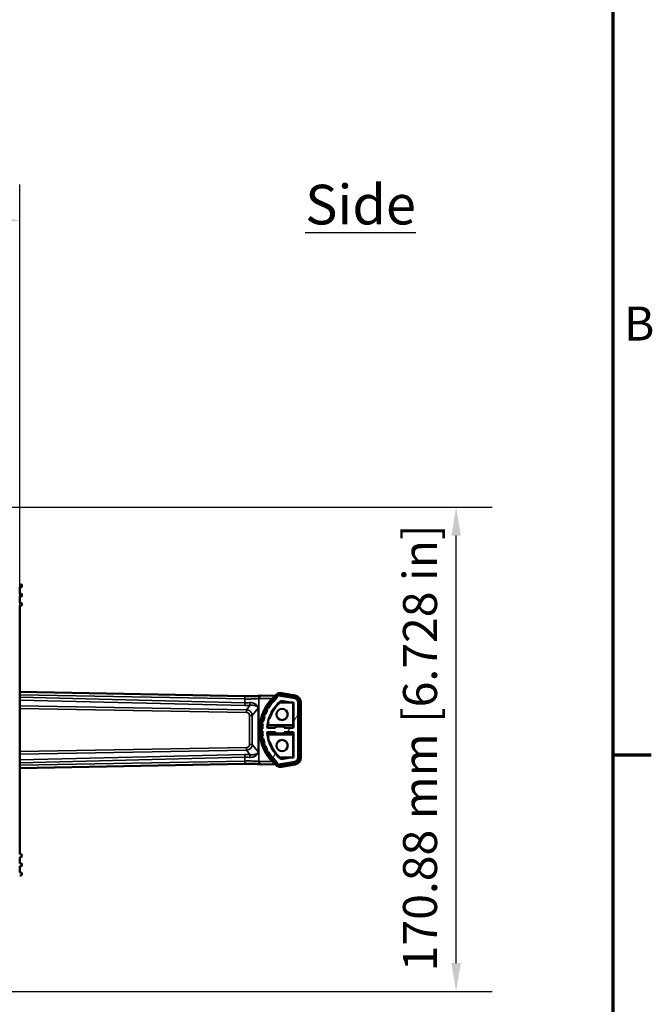
# Model space of a CAD drawing. Units: millimetres. Extents: x 0 to 1680, y 0 to 1188.
# Drawn here: x 1431 to 1654, y 209 to 556 of the extents above; entities that cross this region are included whole.
import ezdxf

# ---------------------------------------------------------------- set-up
doc = ezdxf.new("R2010")
doc.units = ezdxf.units.MM
doc.header["$LTSCALE"] = 4
for name, color, linetype, lineweight in [('Border (ISO)', 7, 'Continuous', 70), ('Dimension (ISO)', 7, 'Continuous', 25), ('Hatch (ISO)', 7, 'Continuous', 18), ('Symbol (ISO)', 7, 'Continuous', 25), ('Visible (ISO)', 7, 'Continuous', 50), ('Visible Narrow (ISO)', 7, 'Continuous', 35)]:
    doc.layers.add(name, color=color, linetype=linetype, lineweight=lineweight)
doc.styles.add('Note Text (ISO)', font='tahoma.ttf')
doc.dimstyles.new('Default (ISO)-13', dxfattribs={"dimscale": 4, "dimtxt": 3, "dimasz": 2.5, "dimexe": 3.175, "dimexo": 0, "dimgap": 0.762, "dimtad": 1, "dimrnd": 1e-08, "dimzin": 0, "dimdsep": 46, "dimtxsty": 'Note Text (ISO)', "dimcen": 0.09, "dimdle": 10, "dimclrd": 256, "dimclre": 256, "dimclrt": 256, "dimazin": 0, "dimtfac": 1.1684, "dimtmove": 0, "dimatfit": 3, "dimfxl": 1, "dimtolj": 1, "dimtzin": 0, "dimlwd": -1, "dimlwe": -1, "dimarcsym": 0})

# ---------------------------------------------------------------- blocks, each defined once
blk = doc.blocks.new('Borders Default Border')
at = {"layer": 'Border (ISO)'}
blk.add_line((410, 74.25), (413.4, 74.25), dxfattribs=at)
at = {"layer": 'Border (ISO)', "flags": 128}
blk.add_lwpolyline([(10, 10), (10, 287), (410, 287), (410, 10), (10, 10)], dxfattribs=at)
at = {"layer": 'Border (ISO)', "insert": (410.984, 109.875), "char_height": 3, "attachment_point": 7, "style": 'Note Text (ISO)'}
blk.add_mtext('B', dxfattribs=at)
blk = doc.blocks.new('*D17')
at = {"layer": 'Defpoints', "color": 0, "transparency": 16777216}
for p in [(1430.73, 485.66), (1080.73, 349.66), (1430.73, 349.66)]:
    blk.add_point(p, dxfattribs=at)
at = {"layer": 'Dimension (ISO)', "transparency": 16777216}
for p, q in [((1080.73, 349.66), (1080.73, 498.36)), ((1430.73, 349.66), (1430.73, 498.36)), ((1090.73, 485.66), (1420.73, 485.66))]:
    blk.add_line(p, q, dxfattribs=at)
for points in [[(1090.73, 487.32), (1090.73, 483.99), (1080.73, 485.66)], [(1420.73, 487.32), (1420.73, 483.99), (1430.73, 485.66)]]:
    blk.add_solid(points, dxfattribs=at)
at = {"layer": 'Dimension (ISO)', "transparency": 16777216, "insert": (1172.34, 504.4), "char_height": 12, "attachment_point": 1, "style": 'Note Text (ISO)'}
blk.add_mtext('\\A1;350.00 mm [13.780 in]', dxfattribs=at)
blk = doc.blocks.new('*D19')
at = {"layer": 'Defpoints', "color": 0, "transparency": 16777216}
for p in [(1400.73, 384.43), (1584.73, 384.43), (1385.78, 213.55)]:
    blk.add_point(p, dxfattribs=at)
at = {"layer": 'Dimension (ISO)', "transparency": 16777216}
for p, q in [((1400.73, 384.43), (1597.43, 384.43)), ((1584.73, 223.55), (1584.73, 374.43)), ((1385.78, 213.55), (1597.43, 213.55))]:
    blk.add_line(p, q, dxfattribs=at)
for points in [[(1583.07, 374.43), (1586.4, 374.43), (1584.73, 384.43)], [(1583.07, 223.55), (1586.4, 223.55), (1584.73, 213.55)]]:
    blk.add_solid(points, dxfattribs=at)
at = {"layer": 'Dimension (ISO)', "transparency": 16777216, "insert": (1565.99, 220.62), "char_height": 12, "attachment_point": 1, "rotation": 90, "style": 'Note Text (ISO)'}
blk.add_mtext('\\A1;170.88 mm [6.728 in]', dxfattribs=at)

msp = doc.modelspace()

# ---------------------------------------------------------------- hatches: boundary and pattern name
at = {"layer": 'Hatch (ISO)'}
h = msp.add_hatch(dxfattribs=at)
h.set_pattern_fill('ANSI31', color=256, scale=101.6, angle=14.99998, style=0)
h.set_pattern_definition([(60, (0, 0), (-10.99852, 6.35), [])])
edge = h.paths.add_edge_path()
edge.add_ellipse((1527.504, 296.056), major_axis=(1.477, 0.26), ratio=1, start_angle=270, end_angle=350)
edge.add_line((1529.004, 296.056), (1529.004, 315.539))
edge.add_ellipse((1527.504, 315.539), major_axis=(0, 1.5), ratio=1, start_angle=270, end_angle=350)
edge.add_line((1527.764, 317.016), (1522.091, 318.017))
edge.add_ellipse((1522.004, 317.524), major_axis=(-0.492, 0.087), ratio=1, start_angle=270, end_angle=370)
edge.add_line((1521.504, 317.524), (1521.504, 317.102))
edge.add_ellipse((1531.364, 305.798), major_axis=(-11.304, -9.86), ratio=1, start_angle=270, end_angle=277.14091)
edge.add_ellipse((1520.027, 315.311), major_axis=(-0.477, 0.149), ratio=1, start_angle=270, end_angle=404.61183)
edge.add_ellipse((1531.364, 305.798), major_axis=(-9.284, -11.782), ratio=1, start_angle=270, end_angle=276.47546)
edge.add_ellipse((1518.547, 313.198), major_axis=(-0.496, 0.064), ratio=1, start_angle=270, end_angle=404.61183)
edge.add_ellipse((1531.364, 305.798), major_axis=(-7.097, -13.215), ratio=1, start_angle=270, end_angle=276.47546)
edge.add_ellipse((1517.457, 310.86), major_axis=(-0.499, -0.024), ratio=1, start_angle=270, end_angle=404.61183)
edge.add_ellipse((1531.364, 305.798), major_axis=(-4.694, -14.246), ratio=1, start_angle=270, end_angle=276.47546)
edge.add_ellipse((1516.789, 308.368), major_axis=(-0.488, -0.11), ratio=1, start_angle=270, end_angle=404.61183)
edge.add_ellipse((1531.364, 305.798), major_axis=(-2.149, -14.845), ratio=1, start_angle=270, end_angle=276.47546)
edge.add_ellipse((1516.564, 305.798), major_axis=(-0.461, -0.193), ratio=1, start_angle=270, end_angle=404.61183)
edge.add_ellipse((1531.364, 305.798), major_axis=(0.461, -14.993), ratio=1, start_angle=270, end_angle=276.47546)
edge.add_ellipse((1516.789, 303.228), major_axis=(-0.421, -0.27), ratio=1, start_angle=270, end_angle=404.61183)
edge.add_ellipse((1531.364, 305.798), major_axis=(3.058, -14.685), ratio=1, start_angle=270, end_angle=276.47546)
edge.add_ellipse((1517.457, 300.736), major_axis=(-0.367, -0.339), ratio=1, start_angle=270, end_angle=404.61183)
edge.add_ellipse((1531.364, 305.798), major_axis=(5.561, -13.931), ratio=1, start_angle=270, end_angle=276.47546)
edge.add_ellipse((1518.547, 298.398), major_axis=(-0.303, -0.398), ratio=1, start_angle=270, end_angle=404.61183)
edge.add_ellipse((1531.364, 305.798), major_axis=(7.896, -12.754), ratio=1, start_angle=270, end_angle=276.47546)
edge.add_ellipse((1520.027, 296.284), major_axis=(-0.229, -0.444), ratio=1, start_angle=270, end_angle=404.61183)
edge.add_ellipse((1531.364, 305.798), major_axis=(9.991, -11.189), ratio=1, start_angle=270, end_angle=277.14091)
edge.add_line((1521.504, 294.494), (1521.504, 294.071))
edge.add_ellipse((1522.004, 294.071), major_axis=(0, -0.5), ratio=1, start_angle=270, end_angle=370)
edge.add_line((1522.091, 293.579), (1527.764, 294.579))
edge = h.paths.add_edge_path(flags=0)
edge.add_ellipse((1527.104, 304.848), major_axis=(0.2, 0), ratio=1, start_angle=0, end_angle=90)
edge.add_line((1527.104, 305.048), (1524.004, 305.048))
edge.add_line((1524.004, 305.048), (1524.004, 304.548))
edge.add_line((1524.004, 304.548), (1521.004, 304.548))
edge.add_line((1521.004, 304.548), (1521.004, 305.048))
edge.add_line((1521.004, 305.048), (1518.298, 305.048))
edge.add_ellipse((1518.298, 304.848), major_axis=(-0.015, 0.199), ratio=1, start_angle=355.84131, end_angle=450)
edge.add_ellipse((1531.364, 305.798), major_axis=(-10.334, 8.373), ratio=1, start_angle=43.17301, end_angle=90)
edge.add_line((1522.991, 295.464), (1526.303, 296.048))
edge.add_line((1526.303, 296.048), (1527.304, 296.048))
edge.add_line((1527.304, 296.048), (1527.304, 304.848))
edge = h.paths.add_edge_path(flags=0)
edge.add_line((1522.991, 316.132), (1526.303, 315.548))
edge.add_line((1526.303, 315.548), (1527.304, 315.548))
edge.add_line((1527.304, 315.548), (1527.304, 306.748))
edge.add_ellipse((1527.104, 306.748), major_axis=(0, -0.2), ratio=1, start_angle=0, end_angle=90, ccw=False)
edge.add_line((1527.104, 306.548), (1524.004, 306.548))
edge.add_line((1524.004, 306.548), (1524.004, 307.048))
edge.add_line((1524.004, 307.048), (1521.004, 307.048))
edge.add_line((1521.004, 307.048), (1521.004, 306.548))
edge.add_line((1521.004, 306.548), (1518.298, 306.548))
edge.add_ellipse((1518.298, 306.748), major_axis=(-0.2, 0), ratio=1, start_angle=355.84131, end_angle=450, ccw=False)
edge.add_ellipse((1531.364, 305.798), major_axis=(0.965, 13.265), ratio=1, start_angle=43.17301, end_angle=90, ccw=False)

# ---------------------------------------------------------------- linework, layer by layer
at = {"layer": 'Visible (ISO)'}
for p, q in [((1430.732, 357.158), (1431.282, 357.158)), ((1430.732, 356.158), (1430.732, 353.908)), ((1431.282, 356.158), (1430.732, 356.158)), ((1431.482, 356.958), (1431.482, 356.358)), ((1430.732, 353.908), (1431.282, 353.908)), ((1430.732, 352.908), (1430.732, 350.658)), ((1431.282, 352.908), (1430.732, 352.908)), ((1431.482, 353.708), (1431.482, 353.108)), ((1430.732, 350.658), (1431.282, 350.658)), ((1430.732, 349.658), (1430.732, 261.948)), ((1431.282, 349.658), (1430.732, 349.658)), ((1431.482, 350.458), (1431.482, 349.858)), ((1430.732, 319.248), (1510.224, 317.743)), ((1516.115, 317.942), (1516.081, 317.943)), ((1520.851, 317.859), (1516.115, 317.942)), ((1521.504, 317.524), (1521.504, 317.102)), ((1527.764, 317.016), (1522.091, 318.017)), ((1527.927, 317.937), (1523.082, 318.791)), ((1527.107, 315.547), (1522.692, 315.547)), ((1522.991, 316.132), (1526.303, 315.548)), ((1526.303, 315.548), (1527.304, 315.548)), ((1527.207, 314.965), (1527.207, 315.53)), ((1527.207, 307.448), (1527.207, 314.965)), ((1527.304, 315.548), (1527.304, 306.748)), ((1529.004, 296.056), (1529.004, 315.539)), ((1529.939, 296.056), (1529.939, 315.539)), ((1521.004, 306.548), (1518.298, 306.548)), ((1518.368, 307.448), (1527.207, 307.448)), ((1524.004, 307.048), (1521.004, 307.048)), ((1521.004, 307.048), (1521.004, 306.548)), ((1521.007, 307.448), (1521.007, 307.048)), ((1524.004, 306.548), (1524.004, 307.048)), ((1527.104, 306.548), (1524.004, 306.548)), ((1524.007, 306.548), (1524.007, 307.448)), ((1518.298, 305.048), (1521.004, 305.048)), ((1527.207, 304.148), (1518.368, 304.148)), ((1521.004, 305.048), (1521.004, 304.548)), ((1521.004, 304.548), (1524.004, 304.548)), ((1521.007, 304.548), (1521.007, 304.148)), ((1524.004, 304.548), (1524.004, 305.048)), ((1524.004, 305.048), (1527.104, 305.048)), ((1524.007, 304.148), (1524.007, 305.048)), ((1527.207, 296.631), (1527.207, 304.148)), ((1527.304, 304.848), (1527.304, 296.048)), ((1522.692, 296.048), (1527.107, 296.048)), ((1526.303, 296.048), (1522.991, 295.464)), ((1527.304, 296.048), (1526.303, 296.048)), ((1527.207, 296.065), (1527.207, 296.631)), ((1510.224, 293.852), (1430.732, 292.347)), ((1516.081, 293.653), (1516.115, 293.653)), ((1516.115, 293.653), (1520.851, 293.736)), ((1521.504, 294.494), (1521.504, 294.071)), ((1522.091, 293.579), (1527.764, 294.579)), ((1523.082, 292.804), (1527.927, 293.658)), ((1430.732, 261.948), (1431.282, 261.948)), ((1430.732, 260.948), (1430.732, 258.698)), ((1431.282, 260.948), (1430.732, 260.948)), ((1431.482, 261.748), (1431.482, 261.148)), ((1430.732, 258.698), (1431.282, 258.698)), ((1430.732, 257.698), (1430.732, 255.448)), ((1431.282, 257.698), (1430.732, 257.698)), ((1431.482, 258.498), (1431.482, 257.898)), ((1430.732, 255.448), (1431.282, 255.448)), ((1431.282, 254.448), (1430.732, 254.448)), ((1431.482, 255.248), (1431.482, 254.648))]:
    msp.add_line(p, q, dxfattribs=at)
for centre in [(1523.307, 311.298), (1523.307, 300.298)]:
    msp.add_circle(centre, 2, dxfattribs=at)
for centre, radius, start, end in [((1431.282, 356.958), 0.2, 0, 90), ((1431.282, 356.358), 0.2, 270, 0), ((1431.282, 353.708), 0.2, 0, 90), ((1431.282, 353.108), 0.2, 270, 0), ((1431.282, 350.458), 0.2, 0, 90), ((1431.282, 349.858), 0.2, 270, 0), ((1531.364, 305.798), 16, 128.05452, 231.94548), ((1531.364, 305.798), 15, 131.09681, 138.23773), ((1522.734, 316.822), 2, 80, 128.05452), ((1522.004, 317.524), 0.5, 80, 180), ((1527.504, 315.539), 1.5, 0, 80), ((1527.504, 315.539), 2.435, 0, 80), ((1531.364, 305.798), 15, 151.76227, 158.23773), ((1518.547, 313.198), 0.5, 82.69409, 217.30591), ((1531.364, 305.798), 13.3, 129.01432, 175.84131), ((1531.364, 305.798), 15, 141.76227, 148.23773), ((1531.364, 305.798), 13.1, 132.2431, 161.78916), ((1520.027, 315.311), 0.5, 72.69409, 207.30591), ((1522.692, 315.347), 0.2, 90, 132.2431), ((1527.107, 315.247), 0.3, 70.52361, 90), ((1527.107, 315.247), 0.3, 289.47122, 289.47639), ((1531.364, 305.798), 15, 161.76227, 168.23773), ((1517.457, 310.86), 0.5, 92.69409, 227.30591), ((1519.386, 309.007), 1, 117.79955, 138.16862), ((1516.564, 305.798), 0.5, 112.69409, 247.30591), ((1516.789, 308.368), 0.5, 102.69409, 237.30591), ((1531.364, 305.798), 15, 171.76227, 178.23773), ((1518.298, 306.748), 0.2, 175.84131, 270), ((1531.364, 305.798), 13.1, 168.21084, 172.76414), ((1519.386, 309.007), 1, 191.83138, 212.20045), ((1527.104, 306.748), 0.2, 270, 0), ((1516.789, 303.228), 0.5, 122.69409, 257.30591), ((1531.364, 305.798), 15, 181.76227, 188.23773), ((1531.364, 305.798), 15, 191.76227, 198.23773), ((1518.298, 304.848), 0.2, 90, 184.15869), ((1531.364, 305.798), 13.3, 184.15869, 230.98568), ((1531.364, 305.798), 13.1, 187.23586, 191.78916), ((1519.386, 302.588), 1, 147.79955, 168.16862), ((1527.104, 304.848), 0.2, 0, 90), ((1517.457, 300.736), 0.5, 132.69409, 267.30591), ((1531.364, 305.798), 15, 201.76227, 208.23773), ((1519.386, 302.588), 1, 221.83138, 242.20045), ((1531.364, 305.798), 13.1, 198.21084, 227.7569), ((1518.547, 298.398), 0.5, 142.69409, 277.30591), ((1531.364, 305.798), 15, 211.76227, 218.23773), ((1520.027, 296.284), 0.5, 152.69409, 287.30591), ((1531.364, 305.798), 15, 221.76227, 228.90319), ((1522.692, 296.248), 0.2, 227.7569, 270), ((1527.107, 296.348), 0.3, 270, 289.47639), ((1527.107, 296.348), 0.3, 70.52361, 70.52878), ((1527.504, 296.056), 1.5, 280, 0), ((1527.504, 296.056), 2.435, 280, 0), ((1522.734, 294.774), 2, 231.94548, 280), ((1522.004, 294.071), 0.5, 180, 280), ((1431.282, 261.748), 0.2, 0, 90), ((1431.282, 261.148), 0.2, 270, 0), ((1431.282, 258.498), 0.2, 0, 90), ((1431.282, 257.898), 0.2, 270, 0), ((1431.282, 255.248), 0.2, 0, 90), ((1431.282, 254.648), 0.2, 270, 0)]:
    msp.add_arc(centre, radius, start, end, dxfattribs=at)
for points, knots in [([(1515.867, 317.921), (1515.817, 317.91), (1515.72, 317.893), (1515.397, 317.852), (1515.125, 317.827), (1514.473, 317.785), (1514.093, 317.768), (1513.246, 317.742), (1512.783, 317.733), (1511.815, 317.726), (1511.302, 317.728), (1510.599, 317.736), (1510.411, 317.739), (1510.224, 317.743)], [0.38330315, 0.38330315, 0.38330315, 0.38330315, 0.48341561, 0.48341561, 0.63755397, 0.63755397, 0.79312079, 0.79312079, 0.94868762, 0.94868762, 1.10425444, 1.10425444, 1.16113726, 1.16113726, 1.16113726, 1.16113726]), ([(1515.116, 316.943), (1515.116, 316.944), (1515.116, 316.946), (1515.116, 317.017), (1515.122, 317.086), (1515.149, 317.221), (1515.169, 317.287), (1515.245, 317.469), (1515.317, 317.576), (1515.496, 317.756), (1515.601, 317.827), (1515.832, 317.921), (1515.956, 317.945), (1516.081, 317.943)], [-0.00051038, -0.00051038, -0.00051038, -0.00051038, 0, 0, 0.02075922, 0.02075922, 0.04151448, 0.04151448, 0.08059109, 0.08059109, 0.11964176, 0.11964176, 0.15868615, 0.15868615, 0.15868615, 0.15868615]), ([(1522.245, 318.282), (1522.248, 318.283), (1522.251, 318.285), (1522.319, 318.32), (1522.384, 318.35), (1522.45, 318.378)], [-0.001107073, -0.001107073, -0.001107073, -0.001107073, 0, 0, 0.021589358, 0.021589358, 0.021589358, 0.021589358]), ([(1522.45, 318.378), (1522.558, 318.378), (1522.667, 318.373), (1522.78, 318.362), (1522.784, 318.361), (1522.789, 318.361)], [0.001778291, 0.001778291, 0.001778291, 0.001778291, 0.034258971, 0.034258971, 0.035677061, 0.035677061, 0.035677061, 0.035677061]), ([(1522.551, 317.936), (1522.551, 317.936), (1522.548, 317.946), (1522.539, 317.988), (1522.532, 318.019), (1522.513, 318.1), (1522.501, 318.151), (1522.481, 318.24), (1522.473, 318.274), (1522.46, 318.332), (1522.455, 318.355), (1522.45, 318.378)], [-0.075298081, -0.075298081, -0.075298081, -0.075298081, -0.058630051, -0.058630051, -0.041270839, -0.041270839, -0.022433839, -0.022433839, -0.011254803, -0.011254803, -0.004220503, -0.004220503, -0.004220503, -0.004220503]), ([(1527.207, 315.53), (1527.235, 315.52), (1527.263, 315.506), (1527.293, 315.484), (1527.298, 315.479), (1527.304, 315.474)], [-0.04382741, -0.04382741, -0.04382741, -0.04382741, -0.034960342, -0.034960342, -0.032709543, -0.032709543, -0.032709543, -0.032709543]), ([(1527.304, 315.021), (1527.298, 315.016), (1527.293, 315.011), (1527.263, 314.989), (1527.235, 314.975), (1527.207, 314.965)], [0.032709543, 0.032709543, 0.032709543, 0.032709543, 0.034960342, 0.034960342, 0.04382741, 0.04382741, 0.04382741, 0.04382741]), ([(1527.207, 296.631), (1527.235, 296.621), (1527.263, 296.606), (1527.293, 296.584), (1527.298, 296.579), (1527.304, 296.574)], [-0.04382741, -0.04382741, -0.04382741, -0.04382741, -0.034960342, -0.034960342, -0.032709543, -0.032709543, -0.032709543, -0.032709543]), ([(1527.304, 296.121), (1527.298, 296.116), (1527.293, 296.112), (1527.263, 296.089), (1527.235, 296.075), (1527.207, 296.065)], [0.032709543, 0.032709543, 0.032709543, 0.032709543, 0.034960342, 0.034960342, 0.04382741, 0.04382741, 0.04382741, 0.04382741]), ([(1515.867, 293.674), (1515.817, 293.685), (1515.718, 293.702), (1515.393, 293.744), (1515.125, 293.768), (1514.475, 293.81), (1514.092, 293.827), (1513.247, 293.853), (1512.783, 293.862), (1511.814, 293.869), (1511.305, 293.867), (1510.604, 293.859), (1510.414, 293.856), (1510.224, 293.852)], [0.39494083, 0.39494083, 0.39494083, 0.39494083, 0.49560298, 0.49560298, 0.64921844, 0.64921844, 0.80520271, 0.80520271, 0.96118698, 0.96118698, 1.11717125, 1.11717125, 1.17486217, 1.17486217, 1.17486217, 1.17486217]), ([(1516.081, 293.653), (1515.956, 293.651), (1515.832, 293.674), (1515.601, 293.769), (1515.496, 293.839), (1515.317, 294.019), (1515.245, 294.126), (1515.169, 294.308), (1515.149, 294.374), (1515.122, 294.51), (1515.116, 294.578), (1515.116, 294.649), (1515.116, 294.651), (1515.116, 294.653)], [0, 0, 0, 0, 0.03904353, 0.03904353, 0.07809335, 0.07809335, 0.11716911, 0.11716911, 0.13792376, 0.13792376, 0.15868238, 0.15868238, 0.15919306, 0.15919306, 0.15919306, 0.15919306]), ([(1522.45, 293.217), (1522.384, 293.245), (1522.319, 293.276), (1522.251, 293.31), (1522.248, 293.312), (1522.245, 293.314)], [0.010893226, 0.010893226, 0.010893226, 0.010893226, 0.032418525, 0.032418525, 0.033522313, 0.033522313, 0.033522313, 0.033522313]), ([(1522.45, 293.217), (1522.455, 293.239), (1522.46, 293.261), (1522.472, 293.316), (1522.48, 293.35), (1522.5, 293.438), (1522.512, 293.49), (1522.531, 293.572), (1522.538, 293.604), (1522.548, 293.648), (1522.551, 293.659), (1522.551, 293.66), (1522.551, 293.66), (1522.551, 293.66)], [-0.146506729, -0.146506729, -0.146506729, -0.146506729, -0.139841755, -0.139841755, -0.129022112, -0.129022112, -0.110108921, -0.110108921, -0.092692909, -0.092692909, -0.076006, -0.076006, -0.075381259, -0.075381259, -0.075381259, -0.075381259]), ([(1522.789, 293.235), (1522.784, 293.234), (1522.78, 293.234), (1522.667, 293.222), (1522.558, 293.217), (1522.45, 293.217)], [-0.001423726, -0.001423726, -0.001423726, -0.001423726, 0, 0, 0.032609782, 0.032609782, 0.032609782, 0.032609782])]:
    msp.add_open_spline(points, degree=3, knots=knots, dxfattribs=at)
at = {"layer": 'Visible Narrow (ISO)'}
for p, q in [((1430.732, 318.249), (1510.226, 316.743)), ((1510.226, 315.416), (1430.732, 317.332)), ((1430.732, 316.378), (1510.188, 314.463)), ((1510.226, 315.416), (1510.226, 316.743)), ((1515.116, 316.943), (1515.137, 316.942)), ((1515.137, 316.942), (1519.805, 316.861)), ((1515.137, 316.942), (1515.137, 294.653)), ((1521.785, 318.034), (1521.501, 318.396)), ((1527.844, 317.469), (1522.789, 318.361)), ((1523.082, 318.791), (1523.002, 318.338)), ((1523.002, 318.338), (1527.847, 317.484)), ((1527.844, 317.469), (1527.764, 317.016)), ((1527.927, 317.937), (1527.847, 317.484)), ((1510.789, 312.941), (1430.732, 314.338)), ((1430.732, 313.385), (1510.772, 311.987)), ((1510.772, 311.987), (1510.789, 312.941)), ((1510.789, 312.941), (1512.059, 314.512)), ((1514.84, 313.528), (1512.768, 310.959)), ((1514.896, 313.528), (1514.84, 313.528)), ((1514.84, 313.528), (1514.84, 298.068)), ((1514.896, 298.068), (1514.896, 313.528)), ((1529.464, 315.539), (1529.004, 315.539)), ((1529.464, 296.056), (1529.464, 315.539)), ((1529.939, 315.539), (1529.479, 315.539)), ((1529.479, 315.539), (1529.479, 296.056)), ((1511.799, 310.959), (1512.768, 310.959)), ((1511.799, 310.959), (1511.799, 300.636)), ((1512.768, 300.636), (1512.768, 310.959)), ((1510.772, 299.608), (1430.732, 298.211)), ((1510.772, 299.608), (1510.789, 298.655)), ((1511.799, 300.636), (1512.768, 300.636)), ((1512.768, 300.636), (1514.84, 298.068)), ((1430.732, 297.257), (1510.789, 298.655)), ((1510.188, 297.132), (1430.732, 295.218)), ((1430.732, 294.264), (1510.226, 296.179)), ((1510.226, 294.852), (1510.226, 296.179)), ((1512.059, 297.083), (1510.789, 298.655)), ((1514.896, 298.068), (1514.84, 298.068)), ((1529.464, 296.056), (1529.004, 296.056)), ((1529.939, 296.056), (1529.479, 296.056)), ((1510.226, 294.852), (1430.732, 293.347)), ((1515.137, 294.653), (1515.116, 294.653)), ((1519.805, 294.735), (1515.137, 294.653)), ((1521.501, 293.199), (1521.785, 293.561)), ((1522.789, 293.235), (1527.844, 294.126)), ((1527.847, 294.111), (1523.002, 293.257)), ((1523.082, 292.804), (1523.002, 293.257)), ((1527.844, 294.126), (1527.764, 294.579)), ((1527.927, 293.658), (1527.847, 294.111))]:
    msp.add_line(p, q, dxfattribs=at)
for centre, radius, start, end in [((1531.364, 305.798), 15.54, 128.05452, 231.94548), ((1531.364, 305.798), 15.46, 129.36858, 230.63142), ((1522.734, 316.822), 1.54, 108.52787, 128.05452), ((1531.364, 305.798), 15.46, 126.14652, 127.82425), ((1522.734, 316.822), 1.54, 80, 87.96276), ((1527.504, 315.539), 1.96, 0, 80), ((1527.504, 315.539), 1.975, 0, 80), ((1527.504, 296.056), 1.96, 280, 0), ((1527.504, 296.056), 1.975, 280, 0), ((1522.734, 294.774), 1.54, 231.94548, 251.47213), ((1531.364, 305.798), 15.46, 232.17575, 233.85348), ((1522.734, 294.774), 1.54, 272.03724, 280)]:
    msp.add_arc(centre, radius, start, end, dxfattribs=at)
for centre, major_axis, ratio, start_param, end_param in [((1510.205, 316.743), (0.019, 1), 0.0209387, 4.7127856, 6.2831853), ((1516.098, 316.942), (0.017, 1), 0.9612506, 0, 1.5875734), ((1510.205, 315.416), (-0.024, -1), 0.0209363, 0.3071625, 1.5713009), ((1510.314, 316.363), (6, -0.116), 0.317066, 4.6975982, 5.0136721), ((1510.33, 317.316), (-5, 0.122), 0.380413, 1.5591693, 1.8752432), ((1512.075, 315.465), (0.079, -0.997), 0.2900376, 4.6894892, 5.9618157), ((1510.314, 295.232), (-6, -0.116), 0.317066, 4.4111059, 4.7271798), ((1510.205, 296.179), (-0.024, 1), 0.0209363, 4.7118844, 5.9760228), ((1510.33, 294.279), (5, 0.122), 0.380413, 1.2663494, 1.5824234), ((1512.075, 296.13), (0.079, 0.997), 0.2900376, 0.3213696, 1.5936961), ((1510.205, 294.852), (0.019, -1), 0.0209387, 0, 1.5703998), ((1516.098, 294.653), (0.017, -1), 0.9612506, 4.6956119, 6.2831853)]:
    msp.add_ellipse(centre, major_axis=major_axis, ratio=ratio, start_param=start_param, end_param=end_param, dxfattribs=at)
for points, knots in [([(1510.226, 316.743), (1510.547, 316.736), (1510.873, 316.731), (1511.705, 316.726), (1512.198, 316.73), (1513.059, 316.75), (1513.433, 316.765), (1514.229, 316.812), (1514.617, 316.851), (1514.974, 316.91), (1515.052, 316.926), (1515.116, 316.943)], [-1.16113726, -1.16113726, -1.16113726, -1.16113726, -1.04527655, -1.04527655, -0.85989942, -0.85989942, -0.69785256, -0.69785256, -0.46589987, -0.46589987, -0.38672569, -0.38672569, -0.38672569, -0.38672569]), ([(1512.768, 310.959), (1512.765, 311.042), (1512.757, 311.124), (1512.684, 311.56), (1512.531, 311.881), (1512.156, 312.351), (1511.957, 312.523), (1511.559, 312.756), (1511.371, 312.834), (1511.048, 312.914), (1510.92, 312.934), (1510.789, 312.941)], [-0.16053971, -0.16053971, -0.16053971, -0.16053971, -0.14825426, -0.14825426, -0.09396397, -0.09396397, -0.0522022, -0.0522022, -0.02007777, -0.02007777, 0, 0, 0, 0]), ([(1514.896, 313.528), (1514.896, 313.626), (1514.886, 313.722), (1514.842, 313.931), (1514.801, 314.03), (1514.682, 314.257), (1514.596, 314.37), (1514.405, 314.582), (1514.3, 314.678), (1513.909, 314.985), (1513.579, 315.164), (1512.943, 315.381), (1512.66, 315.444), (1512.173, 315.483), (1511.98, 315.484), (1511.785, 315.465)], [-0.57463124, -0.57463124, -0.57463124, -0.57463124, -0.54526646, -0.54526646, -0.50121391, -0.50121391, -0.4312108, -0.4312108, -0.3612077, -0.3612077, -0.19191312, -0.19191312, -0.07381274, -0.07381274, 0, 0, 0, 0]), ([(1512.059, 314.512), (1512.225, 314.537), (1512.391, 314.549), (1512.812, 314.557), (1513.062, 314.537), (1513.628, 314.446), (1513.927, 314.358), (1514.287, 314.201), (1514.384, 314.151), (1514.563, 314.038), (1514.644, 313.977), (1514.756, 313.847), (1514.794, 313.789), (1514.834, 313.658), (1514.842, 313.594), (1514.84, 313.528)], [0, 0, 0, 0, 0.07381274, 0.07381274, 0.19191312, 0.19191312, 0.3612077, 0.3612077, 0.4312108, 0.4312108, 0.50121391, 0.50121391, 0.54526646, 0.54526646, 0.57463124, 0.57463124, 0.57463124, 0.57463124]), ([(1510.772, 311.987), (1510.839, 311.986), (1510.906, 311.978), (1511.076, 311.941), (1511.177, 311.902), (1511.39, 311.779), (1511.498, 311.686), (1511.694, 311.433), (1511.768, 311.261), (1511.796, 311.041), (1511.799, 311), (1511.799, 310.959)], [0, 0, 0, 0, 0.02007777, 0.02007777, 0.0522022, 0.0522022, 0.09396397, 0.09396397, 0.14825426, 0.14825426, 0.16053971, 0.16053971, 0.16053971, 0.16053971]), ([(1511.799, 300.636), (1511.799, 300.572), (1511.792, 300.508), (1511.759, 300.345), (1511.723, 300.248), (1511.61, 300.041), (1511.523, 299.937), (1511.288, 299.741), (1511.127, 299.663), (1510.897, 299.616), (1510.835, 299.609), (1510.772, 299.608)], [0, 0, 0, 0, 0.01920892, 0.01920892, 0.04994319, 0.04994319, 0.08989775, 0.08989775, 0.14183867, 0.14183867, 0.16053971, 0.16053971, 0.16053971, 0.16053971]), ([(1510.789, 298.655), (1510.911, 298.661), (1511.031, 298.679), (1511.47, 298.781), (1511.765, 298.932), (1512.205, 299.297), (1512.369, 299.489), (1512.593, 299.876), (1512.669, 300.06), (1512.745, 300.379), (1512.763, 300.506), (1512.768, 300.636)], [-0.16053971, -0.16053971, -0.16053971, -0.16053971, -0.14183867, -0.14183867, -0.08989775, -0.08989775, -0.04994319, -0.04994319, -0.01920892, -0.01920892, 0, 0, 0, 0]), ([(1511.785, 296.13), (1511.895, 296.12), (1512.004, 296.115), (1512.441, 296.118), (1512.756, 296.17), (1513.27, 296.318), (1513.478, 296.402), (1513.799, 296.566), (1513.92, 296.638), (1514.155, 296.8), (1514.269, 296.891), (1514.457, 297.069), (1514.535, 297.153), (1514.654, 297.309), (1514.699, 297.375), (1514.772, 297.509), (1514.803, 297.573), (1514.846, 297.698), (1514.862, 297.753), (1514.883, 297.862), (1514.889, 297.913), (1514.895, 298), (1514.896, 298.034), (1514.896, 298.068)], [-0.57455627, -0.57455627, -0.57455627, -0.57455627, -0.53301746, -0.53301746, -0.40607633, -0.40607633, -0.3084293, -0.3084293, -0.24341265, -0.24341265, -0.17320695, -0.17320695, -0.11657441, -0.11657441, -0.07826722, -0.07826722, -0.04755639, -0.04755639, -0.02642021, -0.02642021, -0.01016162, -0.01016162, 0, 0, 0, 0]), ([(1514.84, 298.068), (1514.841, 298.045), (1514.841, 298.022), (1514.837, 297.964), (1514.831, 297.931), (1514.813, 297.862), (1514.798, 297.827), (1514.757, 297.752), (1514.729, 297.715), (1514.66, 297.64), (1514.617, 297.603), (1514.505, 297.518), (1514.433, 297.474), (1514.258, 297.38), (1514.154, 297.334), (1513.938, 297.252), (1513.828, 297.217), (1513.539, 297.138), (1513.352, 297.101), (1512.897, 297.043), (1512.621, 297.032), (1512.246, 297.059), (1512.152, 297.069), (1512.059, 297.083)], [0, 0, 0, 0, 0.01016162, 0.01016162, 0.02642021, 0.02642021, 0.04755639, 0.04755639, 0.07826722, 0.07826722, 0.11657441, 0.11657441, 0.17320695, 0.17320695, 0.24341265, 0.24341265, 0.3084293, 0.3084293, 0.40607633, 0.40607633, 0.53301746, 0.53301746, 0.57455627, 0.57455627, 0.57455627, 0.57455627]), ([(1515.116, 294.653), (1515.113, 294.653), (1515.11, 294.654), (1514.85, 294.72), (1514.37, 294.775), (1513.154, 294.846), (1512.455, 294.864), (1511.224, 294.869), (1510.724, 294.864), (1510.226, 294.852)], [0.39838058, 0.39838058, 0.39838058, 0.39838058, 0.40185817, 0.40185817, 0.71476988, 0.71476988, 0.9954239, 0.9954239, 1.17486217, 1.17486217, 1.17486217, 1.17486217])]:
    msp.add_open_spline(points, degree=3, knots=knots, dxfattribs=at)

# ---------------------------------------------------------------- block references
at = {"xscale": 4, "yscale": 4, "zscale": 4}
msp.add_blockref('Borders Default Border', (0, 0), dxfattribs=at)

# ---------------------------------------------------------------- texts
at = {"layer": 'Symbol (ISO)', "insert": (1531.485, 498.225), "char_height": 14, "width": 44.05032, "attachment_point": 1, "style": 'Note Text (ISO)'}
msp.add_mtext('\\fTahoma|b0|i0;\\H14.0000;\\LSide', dxfattribs=at)

# ---------------------------------------------------------------- dimensions: what is measured, and where the dimension line sits
at = {"layer": 'Dimension (ISO)'}
dim = msp.add_linear_dim(base=(1430.732, 485.658), p1=(1080.732, 349.657), p2=(1430.732, 349.658), text='<> mm [13.780 in]', dimstyle='Default (ISO)-13', override={"dimgap": 0.762, "dimdec": 2, "dimpost": '', "dimtol": 0, "dimlim": 0, "dimtp": 0, "dimtm": 0, "dimtdec": 2, "dimtofl": 0, "dimatfit": 1}, dxfattribs=at)
dim.commit()
dim.dimension.update_dxf_attribs({"geometry": '*D17', "text_midpoint": (1255.732, 485.658), "dimtype": 160})
dim = msp.add_linear_dim(base=(1584.733, 384.431), p1=(1385.783, 213.551), p2=(1400.733, 384.431), angle=90, text='<> mm [6.728 in]', dimstyle='Default (ISO)-13', override={"dimgap": 0.762, "dimdec": 2, "dimpost": '', "dimtol": 0, "dimlim": 0, "dimtp": 0, "dimtm": 0, "dimtdec": 2, "dimtofl": 0, "dimatfit": 1}, dxfattribs=at)
dim.commit()
dim.dimension.update_dxf_attribs({"geometry": '*D19', "text_midpoint": (1584.733, 298.991), "dimtype": 160})

doc.saveas('drawing.dxf')
